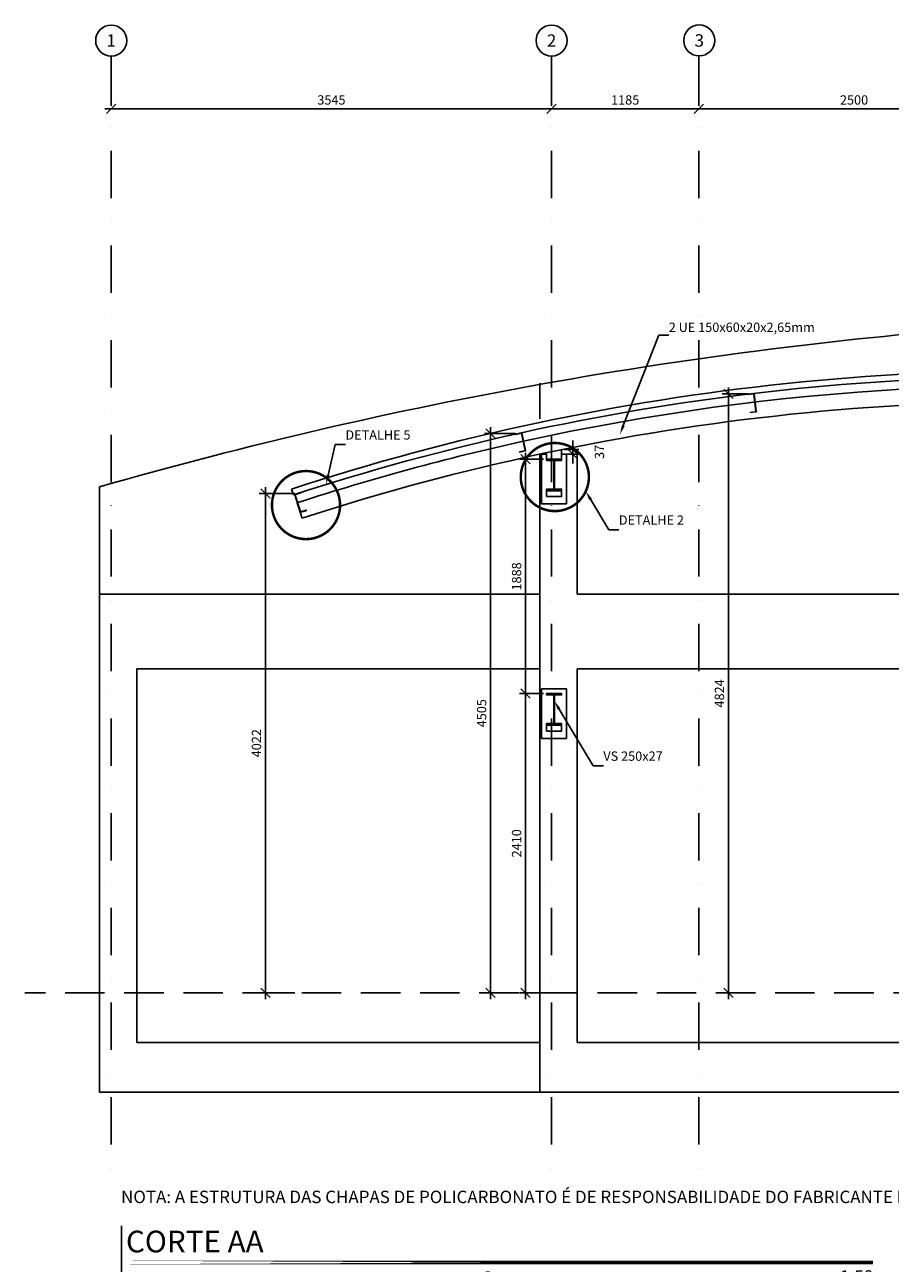
# Model space of a CAD drawing. Units: millimetres. Extents: x 2079 to 51239, y 2742 to 27211.
# Drawn here: x 14065 to 21032, y 16396 to 26368 of the extents above; entities that cross this region are included whole.
import ezdxf
from ezdxf import colors
from ezdxf.entities.mleader import LeaderData, LeaderLine
from ezdxf.enums import TextEntityAlignment as Align
from ezdxf.math import Vec2, Vec3

# ---------------------------------------------------------------- set-up
doc = ezdxf.new("R2010")
doc.units = ezdxf.units.MM
doc.linetypes.add('DASHDOT', pattern=[25.4, 12.7, -6.35, 0, -6.35])
doc.linetypes.add('HIDDEN2', pattern=[4.762499999999999, 3.175, -1.5875])
for name, color, linetype in [('MET-corte', 5, 'Continuous'), ('MET-cota 50', 1, 'Continuous'), ('MET-eixo', 1, 'DASHDOT'), ('MET-hachura sólido', 252, 'Continuous'), ('MET-projeção', 1, 'HIDDEN2'), ('MET-símbolos', 2, 'Continuous'), ('MET-texto R80', 2, 'Continuous'), ('MET-vigas', 3, 'Continuous'), ('MET-vista 2', 2, 'Continuous')]:
    doc.layers.add(name, color=color, linetype=linetype)
doc.styles.add('12050 MET', font='romans.shx', dxfattribs={"height": 0.15})
doc.styles.add('6050 MET', font='romans.shx', dxfattribs={"height": 75})
doc.styles.add('8050', font='romans.shx', dxfattribs={"height": 0.1})
doc.styles.add('8050 MET', font='romans.shx', dxfattribs={"height": 0.1})
doc.styles.add('arial', font='arialbd.ttf')
doc.dimstyles.new('6050 MET', dxfattribs={"dimtxt": 75, "dimasz": 75, "dimexe": 50, "dimexo": 25, "dimgap": 35, "dimtad": 1, "dimzin": 12, "dimtxsty": '6050 MET', "dimblk": 'OBLIQUE', "dimcen": 9, "dimdle": 50, "dimclre": 1, "dimclrt": 2, "dimadec": 0, "dimazin": 0, "dimtfac": 1, "dimtmove": 2, "dimatfit": 3, "dimldrblk": 'DOTSMALL', "dimfxl": 0, "dimtolj": 1, "dimtzin": 0, "dimarcsym": 0})

# ---------------------------------------------------------------- blocks, each defined once
blk = doc.blocks.new('150x50x2.65')
blk.add_lwpolyline([(27619.7726337536, -18658.38303852858), (27572.4226337536, -18658.38303852858, 0.414213562373095), (27569.7726337536, -18661.03303852859), (27569.7726337536, -18805.73303852858, 0.414213562373095), (27572.4226337536, -18808.38303852858), (27619.7726337536, -18808.38303852858), (27619.7726337536, -18805.73303852858), (27575.0726337536, -18805.73303852858, -0.414213562373095), (27572.4226337536, -18803.08303852858), (27572.4226337536, -18663.68303852859, -0.414213562373095), (27575.0726337536, -18661.03303852859), (27619.78055957131, -18661.03303852859), (27619.7726337536, -18658.38303852858)], format="xyb")
blk = doc.blocks.new('Ind eixo 8050')
at = {"linetype": 'Continuous'}
blk.add_circle((0, 0), 0.125, dxfattribs=at)
at = {"color": 2, "style": '8050'}
blk.add_attdef('EX', text='', height=0.1, dxfattribs=at).set_placement((0, 0), align=Align.MIDDLE_CENTER)
blk = doc.blocks.new('_Oblique')
at = {"color": 0, "linetype": 'ByBlock', "lineweight": -2}
blk.add_line((-0.5, -0.5), (0.5, 0.5), dxfattribs=at)
blk = doc.blocks.new('*D6')
at = {"layer": 'Defpoints', "color": 0}
for p in [(14760.97851380087, 25689.78043562605), (18305.97851380087, 25689.78043562605), (18305.97851380087, 25689.78043562605)]:
    blk.add_point(p, dxfattribs=at)
at = {"layer": 'MET-cota 50', "color": 1, "lineweight": -2}
for p, q in [((14760.97851380087, 25714.78043562605), (14760.97851380087, 25739.78043562605)), ((18305.97851380087, 25714.78043562605), (18305.97851380087, 25739.78043562605))]:
    blk.add_line(p, q, dxfattribs=at)
at = {"layer": 'MET-cota 50', "color": 0, "lineweight": -2}
blk.add_line((14710.97851380087, 25689.78043562605), (18355.97851380087, 25689.78043562605), dxfattribs=at)
at = {"layer": 'MET-cota 50', "color": 0, "lineweight": -2, "xscale": 75, "yscale": 75, "zscale": 75, "rotation": 180}
blk.add_blockref('_Oblique', (14760.97851380087, 25689.78043562605), dxfattribs=at)
at = {"layer": 'MET-cota 50', "color": 0, "lineweight": -2, "xscale": 75, "yscale": 75, "zscale": 75}
blk.add_blockref('_Oblique', (18305.97851380087, 25689.78043562605), dxfattribs=at)
at = {"layer": 'MET-cota 50', "color": 2, "insert": (16533.47851380087, 25762.28043562605), "char_height": 75, "attachment_point": 5, "style": '6050 MET'}
blk.add_mtext('\\A1;3545', dxfattribs=at)
blk = doc.blocks.new('_DOTSMALL')
at = {"color": 0, "linetype": 'ByBlock', "const_width": 0.5}
blk.add_lwpolyline([(-0.0625, 0, 1), (0.0625, 0, 1)], format="xyb", close=True, dxfattribs=at)
blk = doc.blocks.new('*D7')
at = {"layer": 'Defpoints', "color": 0}
for p in [(18305.97851380087, 25689.78043562605), (19490.97851380087, 25689.78043562605), (19490.97851380087, 25689.68724488902)]:
    blk.add_point(p, dxfattribs=at)
at = {"layer": 'MET-cota 50', "color": 1, "lineweight": -2}
for p, q in [((18305.97851380087, 25714.78043562605), (18305.97851380087, 25739.78043562605)), ((19490.97851380087, 25714.68724488902), (19490.97851380087, 25739.78043562605))]:
    blk.add_line(p, q, dxfattribs=at)
at = {"layer": 'MET-cota 50', "color": 0, "lineweight": -2}
blk.add_line((18255.97851380087, 25689.78043562605), (19540.97851380087, 25689.78043562605), dxfattribs=at)
at = {"layer": 'MET-cota 50', "color": 0, "lineweight": -2, "xscale": 75, "yscale": 75, "zscale": 75, "rotation": 180}
blk.add_blockref('_Oblique', (18305.97851380087, 25689.78043562605), dxfattribs=at)
at = {"layer": 'MET-cota 50', "color": 0, "lineweight": -2, "xscale": 75, "yscale": 75, "zscale": 75}
blk.add_blockref('_Oblique', (19490.97851380087, 25689.78043562605), dxfattribs=at)
at = {"layer": 'MET-cota 50', "color": 2, "insert": (18898.47851380087, 25762.28043562605), "char_height": 75, "attachment_point": 5, "style": '6050 MET'}
blk.add_mtext('\\A1;1185', dxfattribs=at)
blk = doc.blocks.new('*D8')
at = {"layer": 'Defpoints', "color": 0}
for p in [(19490.97851380087, 25689.68724488902), (21990.97851380087, 25689.68724488902), (21990.97851380087, 25689.68724488902)]:
    blk.add_point(p, dxfattribs=at)
at = {"layer": 'MET-cota 50', "color": 1, "lineweight": -2}
for p, q in [((19490.97851380087, 25714.68724488902), (19490.97851380087, 25739.68724488902)), ((21990.97851380087, 25714.68724488902), (21990.97851380087, 25739.68724488902))]:
    blk.add_line(p, q, dxfattribs=at)
at = {"layer": 'MET-cota 50', "color": 0, "lineweight": -2}
blk.add_line((19440.97851380087, 25689.68724488902), (22040.97851380087, 25689.68724488902), dxfattribs=at)
at = {"layer": 'MET-cota 50', "color": 0, "lineweight": -2, "xscale": 75, "yscale": 75, "zscale": 75, "rotation": 180}
blk.add_blockref('_Oblique', (19490.97851380087, 25689.68724488902), dxfattribs=at)
at = {"layer": 'MET-cota 50', "color": 0, "lineweight": -2, "xscale": 75, "yscale": 75, "zscale": 75}
blk.add_blockref('_Oblique', (21990.97851380087, 25689.68724488902), dxfattribs=at)
at = {"layer": 'MET-cota 50', "color": 2, "insert": (20740.97851380087, 25762.18724488902), "char_height": 75, "attachment_point": 5, "style": '6050 MET'}
blk.add_mtext('\\A1;2500', dxfattribs=at)
blk = doc.blocks.new('*D31')
at = {"layer": 'Defpoints', "color": 0}
for p in [(16263.57181070319, 22593.49368110546), (16002.99739722844, 18571.86909866576), (16263.57181070319, 18571.86909866576)]:
    blk.add_point(p, dxfattribs=at)
at = {"layer": 'MET-cota 50', "color": 0, "lineweight": -2}
blk.add_line((16002.99739722844, 22643.49368110546), (16002.99739722844, 18521.86909866576), dxfattribs=at)
at = {"layer": 'MET-cota 50', "color": 1, "lineweight": -2}
for p, q in [((16238.57181070319, 22593.49368110546), (15952.99739722844, 22593.49368110546)), ((16238.57181070319, 18571.86909866576), (15952.99739722844, 18571.86909866576))]:
    blk.add_line(p, q, dxfattribs=at)
at = {"layer": 'MET-cota 50', "color": 0, "lineweight": -2, "xscale": 75, "yscale": 75, "zscale": 75}
for p, rotation in [((16002.99739722844, 22593.49368110546), 90), ((16002.99739722844, 18571.86909866576), 270)]:
    blk.add_blockref('_Oblique', p, dxfattribs=dict(at, rotation=rotation))
at = {"layer": 'MET-cota 50', "color": 2, "insert": (15930.49739722843, 20582.68138988561), "char_height": 75, "attachment_point": 5, "rotation": 90, "style": '6050 MET'}
blk.add_mtext('\\A1;4022', dxfattribs=at)
blk = doc.blocks.new('*D32')
at = {"layer": 'Defpoints', "color": 0}
for p in [(18039.41788499527, 23077.14196234183), (17815.31303853233, 18571.86909866576), (18039.41788499527, 18571.86909866576)]:
    blk.add_point(p, dxfattribs=at)
at = {"layer": 'MET-cota 50', "color": 1, "lineweight": -2}
for p, q in [((18014.41788499527, 23077.14196234183), (17765.31303853233, 23077.14196234183)), ((18014.41788499527, 18571.86909866576), (17765.31303853233, 18571.86909866576))]:
    blk.add_line(p, q, dxfattribs=at)
at = {"layer": 'MET-cota 50', "color": 0, "lineweight": -2}
blk.add_line((17815.31303853233, 23127.14196234183), (17815.31303853233, 18521.86909866576), dxfattribs=at)
at = {"layer": 'MET-cota 50', "color": 0, "lineweight": -2, "xscale": 75, "yscale": 75, "zscale": 75}
for p, rotation in [((17815.31303853233, 23077.14196234183), 90), ((17815.31303853233, 18571.86909866576), 270)]:
    blk.add_blockref('_Oblique', p, dxfattribs=dict(at, rotation=rotation))
at = {"layer": 'MET-cota 50', "color": 2, "insert": (17742.81303853232, 20824.5055305038), "char_height": 75, "attachment_point": 5, "rotation": 90, "style": '6050 MET'}
blk.add_mtext('\\A1;4505', dxfattribs=at)
blk = doc.blocks.new('*D33')
at = {"layer": 'Defpoints', "color": 0}
for p in [(19909.23075006537, 23396.10586150233), (19729.87190805824, 18571.86909866576), (19909.23075006537, 18571.86909866576)]:
    blk.add_point(p, dxfattribs=at)
at = {"layer": 'MET-cota 50', "color": 0, "lineweight": -2}
blk.add_line((19729.87190805824, 23446.10586150233), (19729.87190805824, 18521.86909866576), dxfattribs=at)
at = {"layer": 'MET-cota 50', "color": 1, "lineweight": -2}
for p, q in [((19884.23075006537, 23396.10586150233), (19679.87190805824, 23396.10586150233)), ((19884.23075006537, 18571.86909866576), (19679.87190805824, 18571.86909866576))]:
    blk.add_line(p, q, dxfattribs=at)
at = {"layer": 'MET-cota 50', "color": 0, "lineweight": -2, "xscale": 75, "yscale": 75, "zscale": 75}
for p, rotation in [((19729.87190805824, 23396.10586150233), 90), ((19729.87190805824, 18571.86909866576), 270)]:
    blk.add_blockref('_Oblique', p, dxfattribs=dict(at, rotation=rotation))
at = {"layer": 'MET-cota 50', "color": 2, "insert": (19657.37190805823, 20983.98748008405), "char_height": 75, "attachment_point": 5, "rotation": 90, "style": '6050 MET'}
blk.add_mtext('\\A1;4824', dxfattribs=at)
blk = doc.blocks.new('*D44')
at = {"layer": 'Defpoints', "color": 0}
for p in [(18265.97851381056, 22869.91408871276), (18096.85517059869, 20981.86909866339), (18265.9785138142, 20981.86909866339)]:
    blk.add_point(p, dxfattribs=at)
at = {"layer": 'MET-cota 50', "color": 1, "lineweight": -2}
for p, q in [((18240.97851381056, 22869.91408871276), (18046.85517059869, 22869.91408871276)), ((18240.9785138142, 20981.86909866339), (18046.85517059869, 20981.86909866339))]:
    blk.add_line(p, q, dxfattribs=at)
at = {"layer": 'MET-cota 50', "color": 0, "lineweight": -2}
blk.add_line((18096.85517059869, 22919.91408871276), (18096.85517059869, 20931.86909866339), dxfattribs=at)
at = {"layer": 'MET-cota 50', "color": 0, "lineweight": -2, "xscale": 75, "yscale": 75, "zscale": 75}
for p, rotation in [((18096.85517059869, 22869.91408871276), 90), ((18096.85517059869, 20981.86909866339), 270)]:
    blk.add_blockref('_Oblique', p, dxfattribs=dict(at, rotation=rotation))
at = {"layer": 'MET-cota 50', "color": 2, "insert": (18024.35517059869, 21925.89159368808), "char_height": 75, "attachment_point": 5, "rotation": 90, "style": '6050 MET'}
blk.add_mtext('\\A1;1888', dxfattribs=at)
blk = doc.blocks.new('*D45')
at = {"layer": 'Defpoints', "color": 0}
for p in [(18265.3535138142, 20981.86909866339), (18096.85517059869, 18571.86909866576), (18265.3535138142, 18571.86909866576)]:
    blk.add_point(p, dxfattribs=at)
at = {"layer": 'MET-cota 50', "color": 1, "lineweight": -2}
for p, q in [((18240.3535138142, 20981.86909866339), (18046.85517059869, 20981.86909866339)), ((18240.3535138142, 18571.86909866576), (18046.85517059869, 18571.86909866576))]:
    blk.add_line(p, q, dxfattribs=at)
at = {"layer": 'MET-cota 50', "color": 0, "lineweight": -2}
blk.add_line((18096.85517059869, 21031.86909866339), (18096.85517059869, 18521.86909866576), dxfattribs=at)
at = {"layer": 'MET-cota 50', "color": 0, "lineweight": -2, "xscale": 75, "yscale": 75, "zscale": 75}
for p, rotation in [((18096.85517059869, 20981.86909866339), 90), ((18096.85517059869, 18571.86909866576), 270)]:
    blk.add_blockref('_Oblique', p, dxfattribs=dict(at, rotation=rotation))
at = {"layer": 'MET-cota 50', "color": 2, "insert": (18024.35517059869, 19776.86909866458), "char_height": 75, "attachment_point": 5, "rotation": 90, "style": '6050 MET'}
blk.add_mtext('\\A1;2410', dxfattribs=at)
blk = doc.blocks.new('Ind nome desenho 8050')
at = {"color": 1, "ltscale": 0.5}
blk.add_line((0.2530858856916893, 0.2940722377102247), (0.2530858856916893, -0.2863075402246977), dxfattribs=at)
at = {"color": 8, "ltscale": 0.5, "const_width": 0.03}
blk.add_lwpolyline([(0, 0), (6.301987977968338, 0)], close=True, dxfattribs=at)
at = {"color": 4, "ltscale": 0.5, "style": 'arial'}
blk.add_attdef('EDIFICAÇÃO', (0.2882596925373946, 0.0812276449582896), '', height=0.175, dxfattribs=at)
at = {"color": 2, "ltscale": 0.5, "style": '8050 MET'}
for tag, p in [('ÁREA', (6.298660409015611, 0.06225472563528456)), ('ESCALA', (6.303388055446476, -0.1619620244616726))]:
    blk.add_attdef(tag, text='', height=0.1, dxfattribs=at).set_placement(p, align=Align.RIGHT)
at = {"color": 3, "ltscale": 0.5, "style": '12050 MET'}
blk.add_attdef('PLANTA', (0.2829394808022698, -0.2521971488265535), '', height=0.15, dxfattribs=at)
blk = doc.blocks.new('*D66')
at = {"layer": 'Defpoints', "color": 0}
for p in [(18385.97851381054, 22946.52033504404), (18385.97851381054, 22909.94295900064), (18476.62495877576, 22909.94295900064)]:
    blk.add_point(p, dxfattribs=at)
at = {"layer": 'MET-cota 50', "color": 1, "lineweight": -2}
for p, q in [((18410.97851381054, 22946.52033504404), (18526.62495877576, 22946.52033504404)), ((18410.97851381054, 22909.94295900064), (18526.62495877576, 22909.94295900064))]:
    blk.add_line(p, q, dxfattribs=at)
at = {"layer": 'MET-cota 50', "color": 0, "lineweight": -2}
for p, q in [((18476.62495877576, 22946.52033504404), (18476.62495877576, 23021.52033504404)), ((18476.62495877576, 22946.52033504404), (18476.62495877576, 22909.94295900064)), ((18476.62495877576, 22909.94295900064), (18476.62495877576, 22834.94295900064))]:
    blk.add_line(p, q, dxfattribs=at)
at = {"layer": 'MET-cota 50', "color": 0, "lineweight": -2, "xscale": 75, "yscale": 75, "zscale": 75}
for p, rotation in [((18476.62495877576, 22946.52033504404), 270), ((18476.62495877576, 22909.94295900064), 90)]:
    blk.add_blockref('_Oblique', p, dxfattribs=dict(at, rotation=rotation))
at = {"layer": 'MET-cota 50', "color": 2, "insert": (18691.62495877576, 22928.23164702234), "char_height": 75, "attachment_point": 5, "rotation": 90, "style": '6050 MET'}
blk.add_mtext('\\A1;37', dxfattribs=at)

msp = doc.modelspace()

# ---------------------------------------------------------------- linework, layer by layer
at = {"layer": 'MET-corte'}
for points in [[(18265.97851381056, 22869.91408871276), (18385.97851381054, 22869.91408871276), (18385.97851381054, 22860.41408871276), (18328.35351381056, 22860.41408871276), (18328.35351381056, 22629.41408871276), (18385.97851381054, 22629.41408871276), (18385.97851381054, 22619.91408871276), (18265.97851381056, 22619.91408871276), (18265.97851381056, 22629.41408871276), (18323.60351381056, 22629.41408871276), (18323.60351381056, 22860.41408871276), (18265.97851381056, 22860.41408871276), (18265.97851381056, 22869.91408871276)], [(18265.9785138142, 20981.86909866339), (18385.97851381418, 20981.86909866339), (18385.97851381418, 20972.36909866339), (18328.3535138142, 20972.36909866339), (18328.3535138142, 20741.36909866339), (18385.97851381418, 20741.36909866339), (18385.97851381418, 20731.86909866339), (18265.9785138142, 20731.86909866339), (18265.9785138142, 20741.36909866339), (18323.6035138142, 20741.36909866339), (18323.6035138142, 20972.36909866339), (18265.9785138142, 20972.36909866339), (18265.9785138142, 20981.86909866339)]]:
    msp.add_lwpolyline(points, dxfattribs=at)
at = {"layer": 'MET-eixo', "ltscale": 30}
for p, q in [((14760.97851380087, 26115.43164431823), (14760.97851380087, 16971.86909867443)), ((18305.97851380087, 26115.43164431823), (18305.97851380087, 16971.86909867446)), ((19490.97851380093, 26115.43164431823), (19490.97851380093, 16971.86909867446))]:
    msp.add_line(p, q, dxfattribs=at)
at = {"layer": 'MET-hachura sólido'}
for p, q in [((18210.97851381054, 23195.45735585931), (18210.97851381054, 23481.86909866582)), ((18265.97851381056, 22909.94295900064), (18210.97851381055, 22909.94295900064)), ((18210.97851381054, 21781.86909866556), (18210.97851381055, 22909.94295900064)), ((18510.97851381055, 22909.94295900064), (18385.97851381054, 22909.94295900064)), ((18510.97851381054, 21781.86909866556), (18510.97851381055, 22909.94295900064)), ((14665.97851381054, 21781.86909866576), (14665.97851381054, 22646.92424958898)), ((14665.9785138106, 21781.86909866576), (14665.9785138106, 17771.86909866576)), ((18210.97851381054, 21781.86909866576), (14665.97851381054, 21781.86909866576)), ((18210.97851381054, 17771.86909866576), (18210.97851381054, 21781.86909866556)), ((22605.94518047728, 21781.86909866576), (18510.97851381054, 21781.86909866576)), ((18210.97851381054, 21181.86909866576), (14965.97851381613, 21181.86909866576)), ((14965.97851381613, 21181.86909866575), (14965.97851381619, 18571.86909866576)), ((18510.97851381054, 18171.86909866564), (18510.97851381054, 21181.86909866575)), ((23330.97851381083, 21181.86909866572), (18510.97851381054, 21181.86909866575)), ((14965.97851381619, 18571.86909866576), (14965.97851381619, 18171.86909866566)), ((14965.97851381619, 18171.86909866566), (18210.97851381054, 18171.86909866535)), ((18210.97851381054, 18171.86909866569), (18210.97851381054, 17771.86909866576)), ((18510.97851381054, 18171.86909866566), (23330.97851381089, 18171.86909866566)), ((35452.09415195678, 17771.86909866576), (14665.97851381054, 17771.86909866576))]:
    msp.add_line(p, q, dxfattribs=at)
msp.add_arc((24556.08431067497, -11830.77499816085), 35868.17444603867, 94.25315482673975, 106.0058113627217, dxfattribs=at)
at = {"layer": 'MET-projeção', "ltscale": 100}
msp.add_line((36138.78164451364, 18571.86909866576), (14065.16868985883, 18571.86909866576), dxfattribs=at)
at = {"layer": 'MET-símbolos', "color": 252, "linetype": 'DASHDOT', "ltscale": 5, "const_width": 20}
for points in [[(18057.93564670312, 22726.00229390395, 1), (18606.34141817271, 22726.00229390395, 1)], [(16054.83072809091, 22500.29189878415, 1), (16603.23649956049, 22500.29189878415, 1)]]:
    msp.add_lwpolyline(points, format="xyb", close=True, dxfattribs=at)
at = {"layer": 'MET-vigas'}
for p, q in [((18385.97851381054, 22869.91408871276), (18385.97851381054, 22946.52033504404)), ((18265.97851381056, 22869.91408871276), (18265.97851381056, 22921.5593261935)), ((16297.18750342058, 22394.32016826929), (16256.90818567664, 22517.92266242719))]:
    msp.add_line(p, q, dxfattribs=at)
for centre, radius, start, end in [((22216.64406282664, 4229.673004851495), 19234.82589635805, 83.8877022776397, 102.418245844264), ((22216.64406282664, 4229.673004849075), 19104.82589636046, 83.8877022776397, 108.0496429956041), ((22216.64406282664, 4229.673004851495), 19234.82589635805, 102.4261395432597, 108.0328152338383), ((22216.64404001378, 4229.673074883113), 19234.82582270444, 108.0407090634281, 108.0496429957934)]:
    msp.add_arc(centre, radius, start, end, dxfattribs=at)
at = {"layer": 'MET-vista 2'}
for p, q in [((16210.97851381424, 22629.16394323722), (16229.69235122721, 22582.67581342941)), ((18385.97851381054, 22615.11408871276), (18265.97851381056, 22615.11408871276)), ((18385.97851381418, 20727.06909866339), (18265.9785138142, 20727.06909866339))]:
    msp.add_line(p, q, dxfattribs=at)
for points in [[(18385.97851381054, 22909.94295900064), (18425.97851381055, 22909.94295900064), (18425.97851381055, 22509.94295900064), (18225.97851381055, 22509.94295900064), (18225.97851381055, 22909.94295900064), (18265.97851381056, 22909.94295900064)], [(18225.97851381419, 21021.89796895126), (18425.97851381419, 21021.89796895126), (18425.97851381419, 20621.89796895126), (18225.97851381419, 20621.89796895126), (18225.97851381419, 21021.89796895126), (18225.97851381419, 21021.89796895126)]]:
    msp.add_lwpolyline(points, dxfattribs=at)
for points in [[(18265.97851381056, 22569.11408871276), (18265.97851381056, 22619.91408871276), (18385.97851381054, 22619.91408871276), (18385.97851381054, 22569.11408871276)], [(18265.9785138142, 20681.06909866339), (18265.9785138142, 20731.86909866339), (18385.97851381418, 20731.86909866339), (18385.97851381418, 20681.06909866339)]]:
    msp.add_lwpolyline(points, close=True, dxfattribs=at)
for radius, start, end in [(19354.82589635806, 83.90710980779652, 108.0768844196577), (19304.82589635805, 85.52343926950697, 108.0668966607988)]:
    msp.add_arc((22216.64406282664, 4229.673004851495), radius, start, end, dxfattribs=at)

# ---------------------------------------------------------------- block references
at = {"layer": 'MET-corte'}
for p, rotation in [((49554.51706947359, 8018.951502649757), 186.8607691722), ((49050.68134738219, 10683.53814415814), 192.492714669799), ((-15698.91909530768, 31978.53695789884), 17.69991666822229)]:
    msp.add_blockref('150x50x2.65', p, dxfattribs=dict(at, rotation=rotation))
at = {"layer": 'MET-eixo', "ltscale": 100}
ref = msp.add_blockref('Ind eixo 8050', (14760.97851380093, 26240.43164431819), dxfattribs=dict(at, xscale=-1000, yscale=1000, zscale=1000))
ref.add_attrib('EX', '1', dxfattribs={"layer": '0', "color": 2, "height": 100, "style": '8050'}).set_placement((14760.97851380087, 26240.43164431819), align=Align.MIDDLE_CENTER)
ref = msp.add_blockref('Ind eixo 8050', (18305.97851380087, 26240.43164431819), dxfattribs=dict(at, xscale=-1000, yscale=1000, zscale=1000))
ref.add_attrib('EX', '2', dxfattribs={"layer": '0', "color": 2, "height": 100, "style": '8050'}).set_placement((18305.97851380087, 26240.43164431819), align=Align.MIDDLE_CENTER)
ref = msp.add_blockref('Ind eixo 8050', (19494.98858901286, 26241.3120232151), dxfattribs=dict(at, xscale=-999.9999999999986, yscale=999.9999999999999, zscale=1000, rotation=359.3939246110364))
ref.add_attrib('EX', '3', dxfattribs={"layer": '0', "color": 2, "height": 100, "rotation": 359.3939246110725, "style": '8050'}).set_placement((19494.98858901286, 26241.3120232151), align=Align.MIDDLE_CENTER)
at = {"layer": 'MET-símbolos'}
ref = msp.add_blockref('Ind nome desenho 8050', (14591.43135219155, 16401.65848445104), dxfattribs=dict(at, xscale=1000, yscale=1000, zscale=1000))
ref.add_attrib('EDIFICAÇÃO', 'CORTE AA', (14879.69104472894, 16482.88612940933), dxfattribs={"layer": '0', "color": 4, "ltscale": 0.5, "height": 175, "style": 'arial'})
ref.add_attrib('PLANTA', 'CENTRO DIA DO IDOSO - 400m²', (14874.37083299385, 16149.46133562448), dxfattribs={"layer": '0', "color": 3, "ltscale": 0.5, "height": 150, "style": '12050 MET'})
ref.add_attrib('ESCALA', '1:50', dxfattribs={"layer": '0', "color": 2, "ltscale": 0.5, "height": 100, "style": '8050 MET'}).set_placement((20894.81940763805, 16239.69645998937), align=Align.RIGHT)

# ---------------------------------------------------------------- texts
at = {"layer": 'MET-texto R80', "style": '8050 MET'}
msp.add_text('NOTA: A ESTRUTURA DAS CHAPAS DE POLICARBONATO É DE RESPONSABILIDADE DO FABRICANTE DAS MESMAS.', height=100, dxfattribs=at).set_placement((14840.26653871319, 16929.83487695328), align=Align.MIDDLE_LEFT)

# ---------------------------------------------------------------- dimensions: what is measured, and where the dimension line sits
at = {"layer": 'MET-cota 50'}
for base, p1, p2, picture, middle in [((18305.97851380087, 25689.78043562605), (14760.97851380087, 25689.78043562605), (18305.97851380087, 25689.78043562605), '*D6', (16533.47851380087, 25762.28043562605)), ((19490.97851380087, 25689.78043562605), (18305.97851380087, 25689.78043562605), (19490.97851380087, 25689.68724488902), '*D7', (18898.47851380087, 25762.28043562605)), ((21990.97851380087, 25689.68724488902), (19490.97851380087, 25689.68724488902), (21990.97851380087, 25689.68724488902), '*D8', (20740.97851380087, 25762.18724488902))]:
    dim = msp.add_linear_dim(base=base, p1=p1, p2=p2, angle=180, dimstyle='6050 MET', dxfattribs=at)
    dim.commit()
    dim.dimension.update_dxf_attribs({"geometry": picture, "text_midpoint": middle})
for base, p1, p2, picture, middle in [((19729.87190805824, 18571.86909866576), (19909.23075006537, 23396.10586150233), (19909.23075006537, 18571.86909866576), '*D33', (19657.37190805823, 20983.98748008405)), ((17815.31303853233, 18571.86909866576), (18039.41788499527, 23077.14196234183), (18039.41788499527, 18571.86909866576), '*D32', (17742.81303853232, 20824.5055305038)), ((18476.62495877576, 22909.94295900064), (18385.97851381054, 22946.52033504404), (18385.97851381054, 22909.94295900064), '*D66', (18691.62495877576, 22928.23164702234)), ((18096.85517059869, 20981.86909866339), (18265.97851381056, 22869.91408871276), (18265.9785138142, 20981.86909866339), '*D44', (18024.35517059869, 21925.89159368808)), ((16002.99739722844, 18571.86909866576), (16263.57181070319, 22593.49368110546), (16263.57181070319, 18571.86909866576), '*D31', (15930.49739722843, 20582.68138988561)), ((18096.85517059869, 18571.86909866576), (18265.3535138142, 20981.86909866339), (18265.3535138142, 18571.86909866576), '*D45', (18024.35517059869, 19776.86909866458))]:
    dim = msp.add_linear_dim(base=base, p1=p1, p2=p2, angle=90, dimstyle='6050 MET', override={"dimdec": 0}, dxfattribs=at)
    dim.commit()
    dim.dimension.update_dxf_attribs({"geometry": picture, "text_midpoint": middle})

# ---------------------------------------------------------------- leaders
ml = msp.add_multileader_mtext('Standard', dxfattribs=at)
ml.set_content('{\\C2;2 UE 150x60x20x2,65mm}', color=256, style='6050 MET')
ml.set_leader_properties()
ml.build(insert=Vec2(0, 0))
ml.multileader.update_dxf_attribs({"text_left_attachment_type": 5, "text_right_attachment_type": 0, "arrow_head_size": 75})
ctx = ml.context
ctx.base_point, ctx.char_height, ctx.arrow_head_size, ctx.landing_gap_size, ctx.plane_origin = Vec3(19249.41446611617, 23868.74181378449), 75, 75, 0, Vec3(18065.21658691752, 22498.19583269116)
ctx.left_attachment, ctx.right_attachment = 5, 0
notes = []
notes.append((ctx, [(0, (1, 1, 0), (19168.11611636891, 23868.74181378449), (1, 0), 81.29834974725725, [(0, [(18856.04998520343, 23069.90950356118)], 0, [])])]))
ctx.mtext.insert, ctx.mtext.line_spacing_style, ctx.mtext.flow_direction = Vec3(19249.41446611617, 23969.45609949878), 2, 5
ml = msp.add_multileader_mtext('Standard', dxfattribs=at)
ml.set_content('{\\C2;DETALHE 5}', color=256, style='6050 MET')
ml.set_leader_properties()
ml.build(insert=Vec2(0, 0))
ml.multileader.update_dxf_attribs({"text_left_attachment_type": 5, "text_right_attachment_type": 0, "arrow_head_size": 75})
ctx = ml.context
ctx.base_point, ctx.char_height, ctx.arrow_head_size, ctx.landing_gap_size, ctx.plane_origin = Vec3(16646.17646048657, 22987.67231356299), 75, 75, 0, Vec3(15631.40038392454, 21714.75485868854)
ctx.left_attachment, ctx.right_attachment = 5, 0
notes.append((ctx, [(0, (1, 1, 0), (16564.87811073932, 22987.67231356299), (1, 0), 81.29834974725725, [(0, [(16490.1686799093, 22668.3205440151)], 0, [])])]))
ctx.mtext.insert, ctx.mtext.line_spacing_style, ctx.mtext.flow_direction = Vec3(16646.17646048657, 23102.67231356299), 2, 5
ml = msp.add_multileader_mtext('Standard', dxfattribs=at)
ml.set_content('{\\C2;DETALHE 2}', color=256, style='6050 MET')
ml.set_leader_properties()
ml.build(insert=Vec2(0, 0))
ml.multileader.update_dxf_attribs({"text_left_attachment_type": 5, "text_right_attachment_type": 0, "arrow_head_size": 75})
ctx = ml.context
ctx.base_point, ctx.char_height, ctx.arrow_head_size, ctx.landing_gap_size, ctx.plane_origin = Vec3(18847.27267962618, 22302.06504434938), 75, 75, 0, Vec3(17626.68239251133, 21106.67770871972)
ctx.left_attachment, ctx.right_attachment = 5, 0
notes.append((ctx, [(0, (1, 1, 0), (18765.97432987893, 22302.06504434938), (1, 0), 81.29834974725725, [(0, [(18581.16913829202, 22611.23740426769)], 0, [])])]))
ctx.mtext.insert, ctx.mtext.line_spacing_style, ctx.mtext.flow_direction = Vec3(18847.27267962618, 22417.06504434938), 2, 5
ml = msp.add_multileader_mtext('Standard', dxfattribs=at)
ml.set_content('{\\C2;VS 250x27}', color=256, style='6050 MET')
ml.set_leader_properties()
ml.build(insert=Vec2(0, 0))
ml.multileader.update_dxf_attribs({"text_left_attachment_type": 5, "text_right_attachment_type": 0, "arrow_head_size": 75})
ctx = ml.context
ctx.base_point, ctx.char_height, ctx.arrow_head_size, ctx.landing_gap_size, ctx.plane_origin = Vec3(18722.79684101525, 20401.26134420118), 75, 75, 0, Vec3(17632.13929487214, 20230.46382834985)
ctx.left_attachment, ctx.right_attachment = 5, 0
notes.append((ctx, [(0, (1, 1, 0), (18641.49849126799, 20401.26134420118), (1, 0), 81.29834974725725, [(0, [(18328.3535138142, 20921.44076165078)], 0, [])])]))
ctx.mtext.insert, ctx.mtext.line_spacing_style, ctx.mtext.flow_direction = Vec3(18722.79684101525, 20516.26134420118), 2, 5
for ctx, leaders in notes:
    for number, flags, end, landing, length, lines in leaders:
        leader = LeaderData()
        leader.index, (leader.has_last_leader_line, leader.has_dogleg_vector, leader.attachment_direction) = number, flags
        leader.last_leader_point, leader.dogleg_vector, leader.dogleg_length = Vec3(end), Vec3(landing), length
        for number, points, colour, breaks in lines:
            line = LeaderLine()
            line.index, line.vertices, line.color, line.breaks = number, Vec3.list(points), colors.encode_raw_color(colour), breaks
            leader.lines.append(line)
        ctx.leaders.append(leader)

doc.saveas('drawing.dxf')
